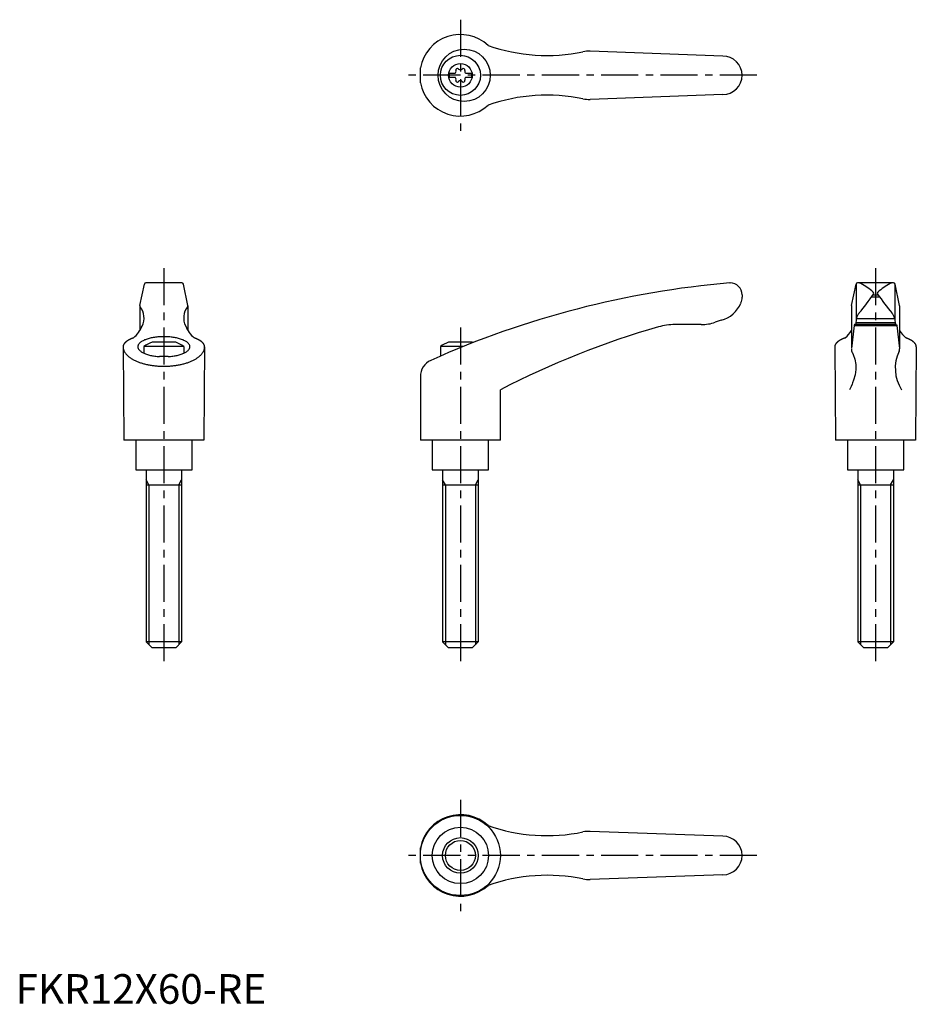
# Model space of a CAD drawing. Extents: x 1 to 304, y 0 to 332.
import ezdxf

# ---------------------------------------------------------------- set-up
doc = ezdxf.new("R2010")
doc.units = 0
doc.header["$LTSCALE"] = 10
doc.linetypes.add('CENTER', pattern=[2, 1.25, -0.25, 0.25, -0.25])
doc.layers.get('0').update_dxf_attribs({"linetype": 'CONTINUOUS'})
doc.layers.add('1', color=1, linetype='CENTER')
doc.layers.add('3', color=3, linetype='CONTINUOUS')
doc.styles.add('STANDARD1', font='txt')

msp = doc.modelspace()

# ---------------------------------------------------------------- linework, layer by layer
for p, q in [((238.5, 319.5), (193.73, 321.13)), ((136.49, 310.44), (136.49, 315.56)), ((146.2, 313.68), (146.2, 312.32)), ((146.2, 313.68), (148.2, 313.68)), ((146.2, 312.32), (148.2, 312.32)), ((151.8, 313.68), (153.8, 313.68)), ((151.8, 312.32), (153.8, 312.32)), ((153.8, 313.68), (153.8, 312.32)), ((238.5, 306.5), (193.73, 304.87)), ((41.9, 235.42), (43.42, 242.6)), ((56.09, 243), (43.91, 243)), ((58.1, 235.42), (56.58, 242.6)), ((240.87, 243), (241, 243)), ((281.9, 235.42), (283.42, 242.6)), ((283.5, 242.76), (283.5, 230.92)), ((296.09, 243), (283.91, 243)), ((296.5, 242.76), (296.5, 230.92)), ((298.1, 235.42), (296.58, 242.6)), ((245, 239), (245, 238.16)), ((289.15, 239), (290.85, 239)), ((288.68, 238.34), (291.32, 238.34)), ((41.89, 235.32), (41.89, 226.97)), ((58.11, 235.32), (58.11, 226.97)), ((281.89, 235.32), (281.89, 220.85)), ((298.11, 235.32), (298.11, 220.83)), ((237.96, 230.41), (235.97, 229.75)), ((283.51, 231.06), (283.34, 228.97)), ((283.4, 229.66), (296.6, 229.66)), ((283.51, 231.06), (296.49, 231.06)), ((296.49, 231.06), (296.66, 228.97)), ((231.2, 228.97), (222.34, 228.97)), ((282.8, 228.65), (281.89, 220.85)), ((282.89, 228.97), (282.8, 228.65)), ((282.8, 228.65), (297.2, 228.65)), ((297.11, 228.97), (282.89, 228.97)), ((297.11, 228.97), (297.2, 228.65)), ((297.2, 228.65), (298.11, 220.85)), ((54, 223), (46, 223)), ((153.99, 223), (145.99, 223)), ((36.25, 221.5), (36.5, 190)), ((56.75, 221.61), (43.25, 221.61)), ((43.25, 221.61), (43.25, 219.34)), ((56.75, 221.61), (56.75, 219.34)), ((63.75, 221.5), (63.5, 190)), ((151.09, 221.61), (143.24, 221.61)), ((143.24, 221.61), (143.24, 218.32)), ((276.25, 221.5), (276.5, 190)), ((303.75, 221.5), (303.5, 190)), ((51.49, 218.17), (48.51, 218.17)), ((136.49, 211.42), (136.49, 190)), ((163.49, 190), (163.49, 207)), ((63.5, 190), (36.5, 190)), ((40.5, 190), (40.5, 180)), ((59.5, 180), (59.5, 190)), ((163.49, 190), (136.49, 190)), ((140.5, 190), (140.5, 180)), ((159.5, 180), (159.5, 190)), ((303.5, 190), (276.5, 190)), ((280.5, 190), (280.5, 180)), ((299.5, 180), (299.5, 190)), ((40.5, 180), (59.5, 180)), ((44, 180), (44, 122)), ((56, 180), (56, 122)), ((140.5, 180), (159.5, 180)), ((144, 180), (144, 122)), ((156, 180), (156, 122)), ((280.5, 180), (299.5, 180)), ((284, 180), (284, 122)), ((296, 180), (296, 122)), ((44, 175), (56, 175)), ((144, 175), (156, 175)), ((284, 175), (296, 175)), ((56, 122), (44, 122)), ((46, 120), (44, 122)), ((54, 120), (46, 120)), ((54, 120), (56, 122)), ((156, 122), (144, 122)), ((146, 120), (144, 122)), ((154, 120), (146, 120)), ((154, 120), (156, 122)), ((296, 122), (284, 122)), ((286, 120), (284, 122)), ((294, 120), (286, 120)), ((294, 120), (296, 122)), ((238.5, 56.5), (193.73, 58.13)), ((136.49, 47.44), (136.49, 52.56)), ((238.5, 43.5), (193.73, 41.87))]:
    msp.add_line(p, q)
for points in [[(281.88, 220.73), (281.88, 220.71), (281.88, 220.65), (281.88, 220.6), (281.87, 220.57)], [(281.87, 220.57), (281.88, 220.43), (281.94, 220.12), (282.05, 219.81), (282.13, 219.66)], [(282.13, 219.66), (282.5, 218.89), (283.06, 217.27), (283.34, 215.56), (283.37, 214.66)], [(283.37, 214.66), (283.34, 213.79), (283.09, 212.01), (282.6, 210.19), (282.27, 209.28)], [(282.27, 209.28), (282.11, 208.9), (281.78, 208.14), (281.42, 207.38), (281.23, 207)]]:
    msp.add_lwpolyline(points)
for points in [[(39.77, 224.48, 0), (39.72, 224.46, 0), (39.66, 224.44, 0), (39.61, 224.42, 0), (39.56, 224.4, 0), (39.51, 224.38, 0), (39.46, 224.36, 0), (39.41, 224.34, 0), (39.36, 224.32, 0), (39.31, 224.3, 0), (39.26, 224.28, 0), (39.21, 224.26, 0), (39.16, 224.24, 0), (39.12, 224.22, 0), (39.07, 224.2, 0), (39.02, 224.18, 0), (38.97, 224.16, 0), (38.93, 224.14, 0), (38.88, 224.12, 0), (38.83, 224.1, 0), (38.79, 224.08, 0), (38.74, 224.06, 0), (38.7, 224.04, 0), (38.65, 224.02, 0), (38.61, 224, 0), (38.56, 223.97, 0), (38.52, 223.95, 0), (38.48, 223.93, 0), (38.44, 223.91, 0), (38.39, 223.89, 0), (38.35, 223.87, 0), (38.31, 223.84, 0), (38.27, 223.82, 0), (38.23, 223.8, 0), (38.19, 223.78, 0), (38.15, 223.76, 0), (38.11, 223.74, 0), (38.07, 223.71, 0), (38.03, 223.69, 0), (37.99, 223.67, 0), (37.95, 223.65, 0), (37.92, 223.62, 0), (37.88, 223.6, 0), (37.84, 223.58, 0), (37.8, 223.56, 0), (37.77, 223.53, 0), (37.73, 223.51, 0), (37.7, 223.49, 0), (37.66, 223.47, 0), (37.63, 223.44, 0), (37.59, 223.42, 0), (37.56, 223.4, 0), (37.53, 223.38, 0), (37.49, 223.35, 0), (37.46, 223.33, 0), (37.43, 223.31, 0), (37.4, 223.28, 0), (37.37, 223.26, 0), (37.34, 223.24, 0), (37.31, 223.21, 0), (37.28, 223.19, 0), (37.25, 223.16, 0), (37.22, 223.14, 0), (37.19, 223.12, 0), (37.16, 223.09, 0), (37.13, 223.07, 0), (37.1, 223.05, 0), (37.08, 223.02, 0), (37.05, 223, 0), (37.02, 222.97, 0), (37, 222.95, 0), (36.97, 222.93, 0), (36.95, 222.9, 0), (36.92, 222.88, 0), (36.9, 222.85, 0), (36.88, 222.83, 0), (36.85, 222.81, 0), (36.83, 222.78, 0), (36.81, 222.76, 0), (36.79, 222.73, 0), (36.76, 222.71, 0), (36.74, 222.68, 0), (36.72, 222.66, 0), (36.7, 222.63, 0), (36.68, 222.61, 0), (36.66, 222.58, 0), (36.64, 222.56, 0), (36.63, 222.53, 0), (36.61, 222.51, 0), (36.59, 222.49, 0), (36.57, 222.46, 0), (36.56, 222.44, 0), (36.54, 222.41, 0), (36.52, 222.39, 0), (36.51, 222.36, 0), (36.49, 222.34, 0), (36.48, 222.31, 0), (36.47, 222.29, 0), (36.45, 222.26, 0), (36.44, 222.24, 0), (36.43, 222.21, 0), (36.41, 222.19, 0), (36.4, 222.16, 0), (36.39, 222.13, 0), (36.38, 222.11, 0), (36.37, 222.09, 0), (36.36, 222.06, 0), (36.35, 222.03, 0), (36.34, 222.01, 0), (36.33, 221.98, 0), (36.32, 221.96, 0), (36.31, 221.93, 0), (36.31, 221.91, 0), (36.3, 221.88, 0), (36.29, 221.86, 0), (36.29, 221.83, 0), (36.28, 221.81, 0), (36.28, 221.78, 0), (36.27, 221.75, 0), (36.27, 221.73, 0), (36.26, 221.71, 0), (36.26, 221.68, 0), (36.26, 221.65, 0), (36.26, 221.63, 0), (36.25, 221.6, 0), (36.25, 221.58, 0), (36.25, 221.55, 0), (36.25, 221.53, 0), (36.25, 221.5, 0)], [(51.49, 218.17, 0), (51.89, 218.2, 0), (52.29, 218.24, 0), (52.68, 218.28, 0), (53.06, 218.33, 0), (53.44, 218.39, 0), (53.81, 218.45, 0), (54.18, 218.53, 0), (54.53, 218.6, 0), (54.87, 218.69, 0), (55.21, 218.78, 0), (55.53, 218.87, 0), (55.84, 218.97, 0), (56.14, 219.08, 0), (56.42, 219.19, 0), (56.69, 219.31, 0), (56.95, 219.43, 0), (57.19, 219.56, 0), (57.42, 219.69, 0), (57.63, 219.83, 0), (57.82, 219.96, 0), (58, 220.1, 0), (58.16, 220.25, 0), (58.3, 220.4, 0), (58.42, 220.55, 0), (58.53, 220.7, 0), (58.62, 220.85, 0), (58.69, 221.01, 0), (58.74, 221.16, 0), (58.77, 221.32, 0), (58.78, 221.47, 0), (58.78, 221.63, 0), (58.75, 221.79, 0), (58.71, 221.94, 0), (58.64, 222.1, 0), (58.56, 222.25, 0), (58.46, 222.41, 0), (58.34, 222.56, 0), (58.21, 222.71, 0), (58.05, 222.85, 0), (57.88, 222.99, 0), (57.69, 223.13, 0), (57.49, 223.27, 0), (57.27, 223.4, 0), (57.03, 223.53, 0), (56.78, 223.65, 0), (56.51, 223.77, 0), (56.23, 223.88, 0), (55.94, 223.99, 0), (55.63, 224.1, 0), (55.31, 224.19, 0), (54.98, 224.29, 0), (54.64, 224.37, 0), (54.29, 224.45, 0), (53.93, 224.53, 0), (53.56, 224.59, 0), (53.19, 224.65, 0), (52.8, 224.71, 0), (52.41, 224.75, 0), (52.02, 224.79, 0), (51.62, 224.82, 0), (51.22, 224.85, 0), (50.81, 224.87, 0), (50.41, 224.88, 0), (50, 224.88, 0), (49.59, 224.88, 0), (49.19, 224.87, 0), (48.78, 224.85, 0), (48.38, 224.82, 0), (47.98, 224.79, 0), (47.59, 224.75, 0), (47.2, 224.71, 0), (46.81, 224.65, 0), (46.44, 224.59, 0), (46.07, 224.53, 0), (45.71, 224.45, 0), (45.36, 224.37, 0), (45.02, 224.29, 0), (44.69, 224.19, 0), (44.37, 224.1, 0), (44.06, 223.99, 0), (43.77, 223.88, 0), (43.49, 223.77, 0), (43.22, 223.65, 0), (42.97, 223.53, 0), (42.73, 223.4, 0), (42.51, 223.27, 0), (42.31, 223.13, 0), (42.12, 222.99, 0), (41.95, 222.85, 0), (41.79, 222.71, 0), (41.66, 222.56, 0), (41.54, 222.41, 0), (41.44, 222.25, 0), (41.36, 222.1, 0), (41.29, 221.94, 0), (41.25, 221.79, 0), (41.22, 221.63, 0), (41.22, 221.47, 0), (41.23, 221.32, 0), (41.26, 221.16, 0), (41.31, 221.01, 0), (41.38, 220.85, 0), (41.47, 220.7, 0), (41.58, 220.55, 0), (41.7, 220.4, 0), (41.84, 220.25, 0), (42, 220.1, 0), (42.18, 219.96, 0), (42.37, 219.83, 0), (42.58, 219.69, 0), (42.81, 219.56, 0), (43.05, 219.43, 0), (43.31, 219.31, 0), (43.58, 219.19, 0), (43.86, 219.08, 0), (44.16, 218.97, 0), (44.47, 218.87, 0), (44.79, 218.78, 0), (45.13, 218.69, 0), (45.47, 218.6, 0), (45.82, 218.53, 0), (46.19, 218.45, 0), (46.56, 218.39, 0), (46.94, 218.33, 0), (47.32, 218.28, 0), (47.71, 218.24, 0), (48.11, 218.2, 0), (48.51, 218.17, 0)], [(63.75, 221.5, 0), (63.75, 221.53, 0), (63.75, 221.55, 0), (63.75, 221.58, 0), (63.75, 221.6, 0), (63.74, 221.63, 0), (63.74, 221.65, 0), (63.74, 221.68, 0), (63.74, 221.71, 0), (63.73, 221.73, 0), (63.73, 221.75, 0), (63.72, 221.78, 0), (63.72, 221.81, 0), (63.71, 221.83, 0), (63.71, 221.86, 0), (63.7, 221.88, 0), (63.69, 221.91, 0), (63.69, 221.93, 0), (63.68, 221.96, 0), (63.67, 221.98, 0), (63.66, 222.01, 0), (63.65, 222.03, 0), (63.64, 222.06, 0), (63.63, 222.09, 0), (63.62, 222.11, 0), (63.61, 222.13, 0), (63.6, 222.16, 0), (63.59, 222.19, 0), (63.57, 222.21, 0), (63.56, 222.24, 0), (63.55, 222.26, 0), (63.53, 222.29, 0), (63.52, 222.31, 0), (63.51, 222.34, 0), (63.49, 222.36, 0), (63.48, 222.39, 0), (63.46, 222.41, 0), (63.44, 222.44, 0), (63.43, 222.46, 0), (63.41, 222.49, 0), (63.39, 222.51, 0), (63.37, 222.53, 0), (63.36, 222.56, 0), (63.34, 222.58, 0), (63.32, 222.61, 0), (63.3, 222.63, 0), (63.28, 222.66, 0), (63.26, 222.68, 0), (63.24, 222.71, 0), (63.21, 222.73, 0), (63.19, 222.76, 0), (63.17, 222.78, 0), (63.15, 222.81, 0), (63.12, 222.83, 0), (63.1, 222.85, 0), (63.08, 222.88, 0), (63.05, 222.9, 0), (63.03, 222.93, 0), (63, 222.95, 0), (62.98, 222.97, 0), (62.95, 223, 0), (62.92, 223.02, 0), (62.9, 223.05, 0), (62.87, 223.07, 0), (62.84, 223.09, 0), (62.81, 223.12, 0), (62.78, 223.14, 0), (62.75, 223.16, 0), (62.72, 223.19, 0), (62.69, 223.21, 0), (62.66, 223.24, 0), (62.63, 223.26, 0), (62.6, 223.28, 0), (62.57, 223.31, 0), (62.54, 223.33, 0), (62.51, 223.35, 0), (62.47, 223.38, 0), (62.44, 223.4, 0), (62.41, 223.42, 0), (62.37, 223.44, 0), (62.34, 223.47, 0), (62.3, 223.49, 0), (62.27, 223.51, 0), (62.23, 223.53, 0), (62.2, 223.56, 0), (62.16, 223.58, 0), (62.12, 223.6, 0), (62.08, 223.62, 0), (62.05, 223.65, 0), (62.01, 223.67, 0), (61.97, 223.69, 0), (61.93, 223.71, 0), (61.89, 223.74, 0), (61.85, 223.76, 0), (61.81, 223.78, 0), (61.77, 223.8, 0), (61.73, 223.82, 0), (61.69, 223.84, 0), (61.65, 223.87, 0), (61.61, 223.89, 0), (61.56, 223.91, 0), (61.52, 223.93, 0), (61.48, 223.95, 0), (61.44, 223.97, 0), (61.39, 224, 0), (61.35, 224.02, 0), (61.3, 224.04, 0), (61.26, 224.06, 0), (61.21, 224.08, 0), (61.17, 224.1, 0), (61.12, 224.12, 0), (61.07, 224.14, 0), (61.03, 224.16, 0), (60.98, 224.18, 0), (60.93, 224.2, 0), (60.88, 224.22, 0), (60.84, 224.24, 0), (60.79, 224.26, 0), (60.74, 224.28, 0), (60.69, 224.3, 0), (60.64, 224.32, 0), (60.59, 224.34, 0), (60.54, 224.36, 0), (60.49, 224.38, 0), (60.44, 224.4, 0), (60.39, 224.42, 0), (60.34, 224.44, 0), (60.28, 224.46, 0), (60.23, 224.48, 0)], [(279.77, 224.48, 0), (279.72, 224.46, 0), (279.67, 224.44, 0), (279.61, 224.42, 0), (279.56, 224.4, 0), (279.51, 224.38, 0), (279.46, 224.36, 0), (279.41, 224.34, 0), (279.36, 224.32, 0), (279.31, 224.3, 0), (279.26, 224.28, 0), (279.21, 224.26, 0), (279.16, 224.24, 0), (279.12, 224.22, 0), (279.07, 224.2, 0), (279.02, 224.18, 0), (278.97, 224.16, 0), (278.93, 224.14, 0), (278.88, 224.12, 0), (278.83, 224.1, 0), (278.79, 224.08, 0), (278.74, 224.06, 0), (278.7, 224.04, 0), (278.65, 224.02, 0), (278.61, 224, 0), (278.56, 223.97, 0), (278.52, 223.95, 0), (278.48, 223.93, 0), (278.44, 223.91, 0), (278.39, 223.89, 0), (278.35, 223.87, 0), (278.31, 223.84, 0), (278.27, 223.82, 0), (278.23, 223.8, 0), (278.19, 223.78, 0), (278.15, 223.76, 0), (278.11, 223.74, 0), (278.07, 223.71, 0), (278.03, 223.69, 0), (277.99, 223.67, 0), (277.95, 223.65, 0), (277.92, 223.62, 0), (277.88, 223.6, 0), (277.84, 223.58, 0), (277.81, 223.56, 0), (277.77, 223.53, 0), (277.73, 223.51, 0), (277.7, 223.49, 0), (277.66, 223.47, 0), (277.63, 223.44, 0), (277.59, 223.42, 0), (277.56, 223.4, 0), (277.53, 223.38, 0), (277.49, 223.35, 0), (277.46, 223.33, 0), (277.43, 223.31, 0), (277.4, 223.28, 0), (277.37, 223.26, 0), (277.34, 223.24, 0), (277.31, 223.21, 0), (277.28, 223.19, 0), (277.25, 223.16, 0), (277.22, 223.14, 0), (277.19, 223.12, 0), (277.16, 223.09, 0), (277.13, 223.07, 0), (277.1, 223.05, 0), (277.08, 223.02, 0), (277.05, 223, 0), (277.02, 222.97, 0), (277, 222.95, 0), (276.97, 222.93, 0), (276.95, 222.9, 0), (276.92, 222.88, 0), (276.9, 222.85, 0), (276.88, 222.83, 0), (276.85, 222.81, 0), (276.83, 222.78, 0), (276.81, 222.76, 0), (276.79, 222.73, 0), (276.76, 222.71, 0), (276.74, 222.68, 0), (276.72, 222.66, 0), (276.7, 222.63, 0), (276.68, 222.61, 0), (276.66, 222.58, 0), (276.64, 222.56, 0), (276.63, 222.53, 0), (276.61, 222.51, 0), (276.59, 222.49, 0), (276.57, 222.46, 0), (276.56, 222.44, 0), (276.54, 222.41, 0), (276.52, 222.39, 0), (276.51, 222.36, 0), (276.49, 222.34, 0), (276.48, 222.31, 0), (276.46, 222.29, 0), (276.45, 222.26, 0), (276.44, 222.24, 0), (276.43, 222.21, 0), (276.41, 222.19, 0), (276.4, 222.16, 0), (276.39, 222.13, 0), (276.38, 222.11, 0), (276.37, 222.09, 0), (276.36, 222.06, 0), (276.35, 222.03, 0), (276.34, 222.01, 0), (276.33, 221.98, 0), (276.32, 221.96, 0), (276.31, 221.93, 0), (276.31, 221.91, 0), (276.3, 221.88, 0), (276.29, 221.86, 0), (276.29, 221.83, 0), (276.28, 221.81, 0), (276.28, 221.78, 0), (276.27, 221.75, 0), (276.27, 221.73, 0), (276.26, 221.71, 0), (276.26, 221.68, 0), (276.26, 221.65, 0), (276.26, 221.63, 0), (276.25, 221.6, 0), (276.25, 221.58, 0), (276.25, 221.55, 0), (276.25, 221.53, 0), (276.25, 221.5, 0)], [(303.75, 221.5, 0), (303.75, 221.53, 0), (303.75, 221.55, 0), (303.75, 221.58, 0), (303.75, 221.6, 0), (303.74, 221.63, 0), (303.74, 221.65, 0), (303.74, 221.68, 0), (303.74, 221.71, 0), (303.73, 221.73, 0), (303.73, 221.75, 0), (303.72, 221.78, 0), (303.72, 221.81, 0), (303.71, 221.83, 0), (303.71, 221.86, 0), (303.7, 221.88, 0), (303.69, 221.91, 0), (303.69, 221.93, 0), (303.68, 221.96, 0), (303.67, 221.98, 0), (303.66, 222.01, 0), (303.65, 222.03, 0), (303.64, 222.06, 0), (303.63, 222.09, 0), (303.62, 222.11, 0), (303.61, 222.13, 0), (303.6, 222.16, 0), (303.59, 222.19, 0), (303.57, 222.21, 0), (303.56, 222.24, 0), (303.55, 222.26, 0), (303.54, 222.29, 0), (303.52, 222.31, 0), (303.51, 222.34, 0), (303.49, 222.36, 0), (303.48, 222.39, 0), (303.46, 222.41, 0), (303.44, 222.44, 0), (303.43, 222.46, 0), (303.41, 222.49, 0), (303.39, 222.51, 0), (303.37, 222.53, 0), (303.36, 222.56, 0), (303.34, 222.58, 0), (303.32, 222.61, 0), (303.3, 222.63, 0), (303.28, 222.66, 0), (303.26, 222.68, 0), (303.24, 222.71, 0), (303.21, 222.73, 0), (303.19, 222.76, 0), (303.17, 222.78, 0), (303.15, 222.81, 0), (303.12, 222.83, 0), (303.1, 222.85, 0), (303.08, 222.88, 0), (303.05, 222.9, 0), (303.03, 222.93, 0), (303, 222.95, 0), (302.98, 222.97, 0), (302.95, 223, 0), (302.92, 223.02, 0), (302.9, 223.05, 0), (302.87, 223.07, 0), (302.84, 223.09, 0), (302.81, 223.12, 0), (302.78, 223.14, 0), (302.75, 223.16, 0), (302.72, 223.19, 0), (302.69, 223.21, 0), (302.66, 223.24, 0), (302.63, 223.26, 0), (302.6, 223.28, 0), (302.57, 223.31, 0), (302.54, 223.33, 0), (302.51, 223.35, 0), (302.47, 223.38, 0), (302.44, 223.4, 0), (302.41, 223.42, 0), (302.37, 223.44, 0), (302.34, 223.47, 0), (302.3, 223.49, 0), (302.27, 223.51, 0), (302.23, 223.53, 0), (302.19, 223.56, 0), (302.16, 223.58, 0), (302.12, 223.6, 0), (302.08, 223.62, 0), (302.05, 223.65, 0), (302.01, 223.67, 0), (301.97, 223.69, 0), (301.93, 223.71, 0), (301.89, 223.74, 0), (301.85, 223.76, 0), (301.81, 223.78, 0), (301.77, 223.8, 0), (301.73, 223.82, 0), (301.69, 223.84, 0), (301.65, 223.87, 0), (301.61, 223.89, 0), (301.56, 223.91, 0), (301.52, 223.93, 0), (301.48, 223.95, 0), (301.44, 223.97, 0), (301.39, 224, 0), (301.35, 224.02, 0), (301.3, 224.04, 0), (301.26, 224.06, 0), (301.21, 224.08, 0), (301.17, 224.1, 0), (301.12, 224.12, 0), (301.07, 224.14, 0), (301.03, 224.16, 0), (300.98, 224.18, 0), (300.93, 224.2, 0), (300.88, 224.22, 0), (300.84, 224.24, 0), (300.79, 224.26, 0), (300.74, 224.28, 0), (300.69, 224.3, 0), (300.64, 224.32, 0), (300.59, 224.34, 0), (300.54, 224.36, 0), (300.49, 224.38, 0), (300.44, 224.4, 0), (300.39, 224.42, 0), (300.33, 224.44, 0), (300.28, 224.46, 0), (300.23, 224.48, 0)], [(36.25, 221.5, 0), (36.25, 221.34, 0), (36.27, 221.18, 0), (36.29, 221.02, 0), (36.32, 220.86, 0), (36.35, 220.7, 0), (36.4, 220.54, 0), (36.45, 220.38, 0), (36.51, 220.22, 0), (36.58, 220.06, 0), (36.66, 219.9, 0), (36.75, 219.75, 0), (36.84, 219.59, 0), (36.94, 219.44, 0), (37.05, 219.28, 0), (37.17, 219.13, 0), (37.3, 218.98, 0), (37.43, 218.84, 0), (37.57, 218.69, 0), (37.72, 218.54, 0), (37.87, 218.4, 0), (38.04, 218.26, 0), (38.21, 218.12, 0), (38.38, 217.98, 0), (38.57, 217.85, 0), (38.76, 217.71, 0), (38.96, 217.58, 0), (39.16, 217.45, 0), (39.37, 217.33, 0), (39.59, 217.21, 0), (39.81, 217.08, 0), (40.04, 216.97, 0), (40.28, 216.85, 0), (40.52, 216.74, 0), (40.77, 216.63, 0), (41.02, 216.52, 0), (41.28, 216.42, 0), (41.54, 216.32, 0), (41.81, 216.22, 0), (42.08, 216.12, 0), (42.36, 216.03, 0), (42.64, 215.94, 0), (42.93, 215.86, 0), (43.22, 215.78, 0), (43.52, 215.7, 0), (43.82, 215.63, 0), (44.12, 215.56, 0), (44.43, 215.49, 0), (44.74, 215.42, 0), (45.05, 215.36, 0), (45.37, 215.31, 0), (45.69, 215.26, 0), (46.01, 215.21, 0), (46.33, 215.16, 0), (46.66, 215.12, 0), (46.99, 215.08, 0), (47.32, 215.05, 0), (47.65, 215.02, 0), (47.98, 215, 0), (48.32, 214.97, 0), (48.65, 214.96, 0), (48.99, 214.94, 0), (49.33, 214.93, 0), (49.66, 214.93, 0), (50, 214.92, 0), (50.34, 214.93, 0), (50.67, 214.93, 0), (51.01, 214.94, 0), (51.35, 214.96, 0), (51.68, 214.97, 0), (52.02, 215, 0), (52.35, 215.02, 0), (52.68, 215.05, 0), (53.01, 215.08, 0), (53.34, 215.12, 0), (53.67, 215.16, 0), (53.99, 215.21, 0), (54.31, 215.26, 0), (54.63, 215.31, 0), (54.95, 215.36, 0), (55.26, 215.42, 0), (55.57, 215.49, 0), (55.88, 215.56, 0), (56.18, 215.63, 0), (56.48, 215.7, 0), (56.78, 215.78, 0), (57.07, 215.86, 0), (57.36, 215.94, 0), (57.64, 216.03, 0), (57.92, 216.12, 0), (58.19, 216.22, 0), (58.46, 216.32, 0), (58.72, 216.42, 0), (58.98, 216.52, 0), (59.23, 216.63, 0), (59.48, 216.74, 0), (59.72, 216.85, 0), (59.96, 216.97, 0), (60.19, 217.08, 0), (60.41, 217.21, 0), (60.63, 217.33, 0), (60.84, 217.45, 0), (61.04, 217.58, 0), (61.24, 217.71, 0), (61.43, 217.85, 0), (61.62, 217.98, 0), (61.79, 218.12, 0), (61.96, 218.26, 0), (62.13, 218.4, 0), (62.28, 218.54, 0), (62.43, 218.69, 0), (62.57, 218.84, 0), (62.7, 218.98, 0), (62.83, 219.13, 0), (62.95, 219.28, 0), (63.06, 219.44, 0), (63.16, 219.59, 0), (63.25, 219.75, 0), (63.34, 219.9, 0), (63.42, 220.06, 0), (63.49, 220.22, 0), (63.55, 220.38, 0), (63.6, 220.54, 0), (63.65, 220.7, 0), (63.68, 220.86, 0), (63.71, 221.02, 0), (63.73, 221.18, 0), (63.75, 221.34, 0), (63.75, 221.5, 0)]]:
    msp.add_polyline3d(points)
for centre, radius in [((151.27, 313), 8.82), ((150, 313), 6.75), ((150, 313), 4), ((150, 50), 13.5), ((150, 50), 9.5), ((150, 50), 6)]:
    msp.add_circle(centre, radius)
for centre, radius, start, end in [((150, 313), 13.75, 47.0824, 169.2792), ((179.22, 379.69), 60, 250.6745, 281.6575), ((193.36, 311.13), 10, 87.92, 101.6575), ((238.5, 313), 6.5, 270, 90), ((147.64, 314.36), 0.893, 309.4017, 16.6582), ((147.64, 311.64), 0.893, 343.3418, 50.5983), ((148.98, 314.77), 0.51, 43.3418, 196.6582), ((150, 315.73), 0.892, 223.3418, 316.6582), ((151.02, 314.77), 0.51, 343.3418, 136.6582), ((152.36, 314.36), 0.893, 163.3418, 230.5983), ((152.36, 311.64), 0.893, 129.4017, 196.6582), ((150, 313), 13.75, 190.7208, 312.9176), ((148.98, 311.23), 0.51, 163.3418, 316.6582), ((150, 310.27), 0.893, 43.3418, 136.6582), ((151.02, 311.23), 0.51, 223.3418, 16.6582), ((179.22, 246.31), 60, 78.3425, 109.3255), ((193.36, 314.87), 10, 258.3425, 272.08), ((43.91, 242.5), 0.5, 90, 168.1172), ((56.09, 242.5), 0.5, 11.8828, 90), ((267.03, -65.89), 310, 94.8418, 114.1848), ((241, 239), 4, 0, 90), ((283.91, 242.5), 0.5, 90, 168.1172), ((284.13, 241), 2, 62.7733, 90), ((275.89, 224.99), 20, 48.143, 62.7733), ((304.11, 224.99), 20, 117.2267, 131.857), ((295.87, 241), 2, 90, 117.2267), ((296.09, 242.5), 0.5, 11.8828, 90), ((215.4, 290.59), 90, 320.1142, 325.2086), ((288.9, 239.52), 0.5, 325.2086, 48.143), ((291.1, 239.52), 0.5, 131.857, 214.7914), ((364.6, 290.59), 90, 214.7914, 219.8858), ((235.38, 240.07), 10, 284.9237, 337.4991), ((240, 238.16), 5, 337.4991, 0), ((42.39, 235.32), 0.5, 168.1172, 218.6722), ((37.32, 231.25), 6, 332.3281, 38.6722), ((62.68, 231.25), 6, 141.3278, 207.6719), ((57.61, 235.32), 0.5, 321.3278, 11.8828), ((282.39, 235.32), 0.5, 168.1172, 180), ((291.02, 228.29), 8, 145.0888, 159.7956), ((288.98, 228.29), 8, 20.2044, 34.9112), ((297.61, 235.32), 0.5, 0, 11.8828), ((231.2, 243.97), 15, 270, 288.51), ((33.32, 232.12), 10, 310.2254, 338.5676), ((66.68, 232.12), 10, 201.4324, 229.7746), ((296.72, -50.58), 290, 105.9893, 117.3485), ((222.34, 208.97), 20, 90, 105.9893), ((273.32, 232.12), 10, 310.2254, 328.9762), ((306.68, 232.12), 10, 211.0238, 229.7746), ((50, 211.69), 12, 109.467, 124.2289), ((50, 211.69), 12, 55.7711, 70.533), ((149.99, 211.69), 12, 109.467, 124.2289), ((149.99, 211.69), 12, 68.9267, 70.533), ((310.15, 214.27), 13.5, 154.9957, 212.6036), ((296.11, 220.83), 2, 334.9957, 0), ((142.49, 211.42), 6, 114.1848, 180), ((150, 50), 13.75, 47.0824, 169.2792), ((179.22, 116.69), 60, 250.6745, 281.6575), ((193.36, 48.13), 10, 87.92, 101.6575), ((238.5, 50), 6.5, 270, 90), ((150, 50), 13.75, 190.7208, 312.9176), ((179.22, -16.69), 60, 78.3425, 109.3255), ((193.36, 51.87), 10, 258.3425, 272.08)]:
    msp.add_arc(centre, radius, start, end)
at = {"layer": '1'}
for p, q in [((150, 331.75), (150, 294.25)), ((250, 313), (131.25, 313)), ((50, 248), (50, 115)), ((290, 248), (290, 115)), ((150, 228), (150, 115)), ((150, 68.75), (150, 31.25)), ((250, 50), (131.25, 50))]:
    msp.add_line(p, q, dxfattribs=at)
at = {"layer": '3'}
for p, q in [((44.95, 175), (44, 176.64)), ((55.05, 175), (56, 176.64)), ((144.95, 175), (144, 176.64)), ((155.05, 175), (156, 176.64)), ((284.95, 175), (284, 176.64)), ((295.05, 175), (296, 176.64)), ((44.95, 175), (44.95, 121.05)), ((55.05, 175), (55.05, 121.05)), ((144.95, 175), (144.95, 121.05)), ((155.05, 175), (155.05, 121.05)), ((284.95, 175), (284.95, 121.05)), ((295.05, 175), (295.05, 121.05))]:
    msp.add_line(p, q, dxfattribs=at)
msp.add_circle((150, 50), 5.05, dxfattribs=at)

# ---------------------------------------------------------------- texts
at = {"color": 3, "style": 'STANDARD1'}
msp.add_text('FKR12X60-RE', height=10, dxfattribs=at).set_placement((0, 0))

doc.saveas('drawing.dxf')
